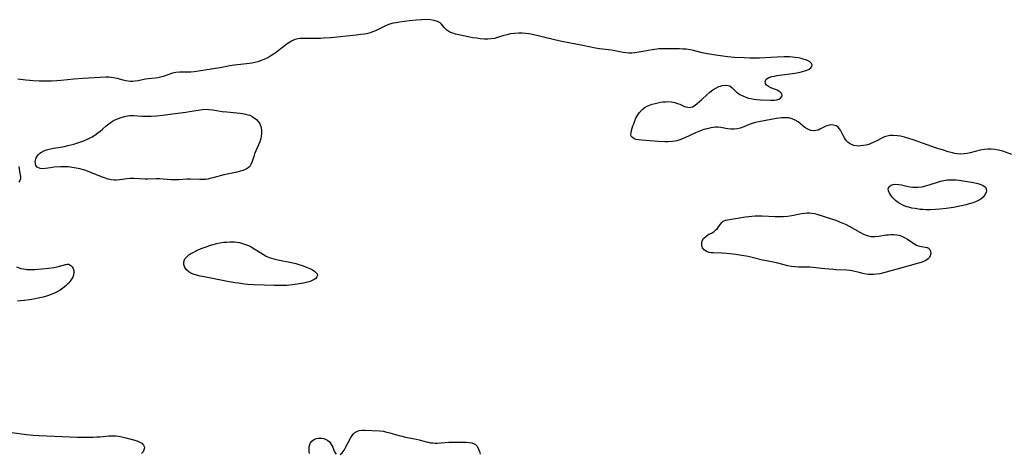
# Model space of a CAD drawing. Units: inches. Extents: x 2107626 to 2113118, y 212996 to 218427.
# Drawn here: x 2108523 to 2108718, y 216417 to 216503 of the extents above; entities that cross this region are included whole.
import ezdxf

# ---------------------------------------------------------------- set-up
doc = ezdxf.new("R2010")
doc.units = ezdxf.units.IN
doc.header["$MEASUREMENT"] = 0
doc.layers.add('c_28_T13S_R20E', color=118, linetype='Continuous')

msp = doc.modelspace()

# ---------------------------------------------------------------- linework, layer by layer
at = {"layer": 'c_28_T13S_R20E'}
for points in [[(2108719.56, 216476.22, 816), (2108717.76, 216476.85, 816), (2108716.9, 216477.09, 816), (2108716.14, 216477.24, 816), (2108715.45, 216477.29, 816), (2108714.77, 216477.28, 816), (2108714.09, 216477.21, 816), (2108713.26, 216477.05, 816), (2108711.27, 216476.56, 816), (2108710.66, 216476.43, 816), (2108710.04, 216476.34, 816), (2108709.43, 216476.31, 816), (2108708.77, 216476.35, 816), (2108708.25, 216476.43, 816), (2108707.73, 216476.55, 816), (2108706.9, 216476.77, 816), (2108705.79, 216477.11, 816), (2108704.6, 216477.5, 816), (2108699.97, 216479.13, 816), (2108699.09, 216479.42, 816), (2108698.23, 216479.67, 816), (2108697.43, 216479.84, 816), (2108696.82, 216479.94, 816), (2108695.96, 216479.99, 816), (2108695.35, 216479.97, 816), (2108694.77, 216479.88, 816), (2108694.24, 216479.71, 816), (2108693.74, 216479.48, 816), (2108692.58, 216478.85, 816), (2108692.01, 216478.57, 816), (2108691.57, 216478.39, 816), (2108691.12, 216478.23, 816), (2108690.61, 216478.09, 816), (2108690.09, 216477.98, 816), (2108689.59, 216477.92, 816), (2108689.12, 216477.9, 816), (2108688.67, 216477.93, 816), (2108688.19, 216478.02, 816), (2108687.74, 216478.17, 816), (2108687.3, 216478.4, 816), (2108686.99, 216478.65, 816), (2108686.72, 216478.93, 816), (2108686.5, 216479.21, 816), (2108686.31, 216479.51, 816), (2108685.98, 216480.14, 816), (2108685.54, 216481.02, 816), (2108685.35, 216481.32, 816), (2108685.06, 216481.66, 816), (2108684.66, 216481.92, 816), (2108684.13, 216482.07, 816), (2108683.71, 216482.08, 816), (2108683.27, 216482.04, 816), (2108682.83, 216481.92, 816), (2108682.45, 216481.77, 816), (2108681.44, 216481.23, 816), (2108681.07, 216481.07, 816), (2108680.61, 216480.95, 816), (2108680.12, 216480.92, 816), (2108679.65, 216480.99, 816), (2108679.05, 216481.22, 816), (2108678.47, 216481.58, 816), (2108678.07, 216481.89, 816), (2108677.09, 216482.68, 816), (2108676.53, 216483.05, 816), (2108675.91, 216483.33, 816), (2108675.25, 216483.47, 816), (2108674.83, 216483.51, 816), (2108674.39, 216483.51, 816), (2108673.86, 216483.48, 816), (2108672.79, 216483.35, 816), (2108671.73, 216483.17, 816), (2108669.34, 216482.72, 816), (2108668.57, 216482.56, 816), (2108667.81, 216482.34, 816), (2108667.36, 216482.18, 816), (2108666.32, 216481.73, 816), (2108665.63, 216481.47, 816), (2108665.01, 216481.3, 816), (2108664.38, 216481.22, 816), (2108663.75, 216481.23, 816), (2108663.12, 216481.3, 816), (2108661.76, 216481.56, 816), (2108661.18, 216481.62, 816), (2108660.73, 216481.63, 816), (2108660.25, 216481.59, 816), (2108659.77, 216481.51, 816), (2108659.33, 216481.41, 816), (2108658.39, 216481.15, 816), (2108657.42, 216480.81, 816), (2108656.71, 216480.52, 816), (2108654.63, 216479.52, 816), (2108653.83, 216479.2, 816), (2108653.01, 216478.95, 816), (2108652.15, 216478.79, 816), (2108651.31, 216478.73, 816), (2108650.63, 216478.73, 816), (2108649.27, 216478.81, 816), (2108646.04, 216479.06, 816), (2108645.48, 216479.11, 816), (2108644.98, 216479.2, 816), (2108644.54, 216479.34, 816), (2108644.21, 216479.56, 816), (2108643.99, 216479.86, 816), (2108643.92, 216480.14, 816), (2108643.93, 216480.5, 816), (2108644.02, 216480.95, 816), (2108644.3, 216481.88, 816), (2108644.46, 216482.34, 816), (2108644.67, 216482.9, 816), (2108644.92, 216483.46, 816), (2108645.26, 216484.08, 816), (2108645.62, 216484.59, 816), (2108646.15, 216485.15, 816), (2108646.77, 216485.6, 816), (2108647.26, 216485.86, 816), (2108647.79, 216486.08, 816), (2108648.15, 216486.21, 816), (2108648.71, 216486.37, 816), (2108649.28, 216486.5, 816), (2108649.77, 216486.6, 816), (2108650.27, 216486.67, 816), (2108650.77, 216486.71, 816), (2108651.26, 216486.72, 816), (2108651.99, 216486.66, 816), (2108652.6, 216486.54, 816), (2108653.17, 216486.37, 816), (2108653.6, 216486.2, 816), (2108654.58, 216485.78, 816), (2108654.85, 216485.68, 816), (2108655.18, 216485.59, 816), (2108655.51, 216485.57, 816), (2108655.82, 216485.61, 816), (2108656.12, 216485.71, 816), (2108656.66, 216486.02, 816), (2108657.05, 216486.33, 816), (2108657.96, 216487.13, 816), (2108658.98, 216488.07, 816), (2108659.57, 216488.58, 816), (2108660.19, 216489.05, 816), (2108660.78, 216489.42, 816), (2108661.38, 216489.7, 816), (2108661.72, 216489.82, 816), (2108662.06, 216489.9, 816), (2108662.69, 216489.99, 816), (2108663.25, 216489.95, 816), (2108663.53, 216489.84, 816), (2108664, 216489.46, 816), (2108664.4, 216489.04, 816), (2108664.89, 216488.6, 816), (2108665.25, 216488.33, 816), (2108665.55, 216488.15, 816), (2108666.13, 216487.85, 816), (2108666.76, 216487.59, 816), (2108667.23, 216487.44, 816), (2108667.72, 216487.31, 816), (2108668.32, 216487.2, 816), (2108668.93, 216487.13, 816), (2108669.63, 216487.09, 816), (2108671.6, 216487, 816), (2108672.4, 216487.03, 816), (2108672.89, 216487.1, 816), (2108673.31, 216487.23, 816), (2108673.63, 216487.43, 816), (2108673.86, 216487.71, 816), (2108673.92, 216488.02, 816), (2108673.81, 216488.34, 816), (2108673.56, 216488.63, 816), (2108673.29, 216488.83, 816), (2108672.98, 216489, 816), (2108672.61, 216489.15, 816), (2108671.67, 216489.47, 816), (2108671.2, 216489.7, 816), (2108670.85, 216490, 816), (2108670.62, 216490.35, 816), (2108670.56, 216490.73, 816), (2108670.77, 216491.17, 816), (2108671.32, 216491.54, 816), (2108671.92, 216491.72, 816), (2108672.39, 216491.81, 816), (2108672.91, 216491.9, 816), (2108674.98, 216492.17, 816), (2108676.45, 216492.4, 816), (2108677.54, 216492.6, 816), (2108677.99, 216492.7, 816), (2108678.45, 216492.83, 816), (2108678.87, 216492.97, 816), (2108679.28, 216493.18, 816), (2108679.6, 216493.41, 816), (2108679.82, 216493.71, 816), (2108679.87, 216494.02, 816), (2108679.74, 216494.32, 816), (2108679.46, 216494.6, 816), (2108678.99, 216494.87, 816), (2108678.57, 216495.04, 816), (2108678.09, 216495.19, 816), (2108677.73, 216495.28, 816), (2108677.16, 216495.4, 816), (2108676.55, 216495.5, 816), (2108675.98, 216495.56, 816), (2108675.38, 216495.59, 816), (2108674.34, 216495.61, 816), (2108672.97, 216495.56, 816), (2108670.57, 216495.42, 816), (2108669.46, 216495.38, 816), (2108668.5, 216495.36, 816), (2108667.51, 216495.37, 816), (2108666.37, 216495.41, 816), (2108664.48, 216495.52, 816), (2108663.08, 216495.65, 816), (2108662.16, 216495.76, 816), (2108660.29, 216496.02, 816), (2108659.14, 216496.22, 816), (2108658.09, 216496.43, 816), (2108656.37, 216496.86, 816), (2108655.71, 216497, 816), (2108654.86, 216497.12, 816), (2108654.21, 216497.17, 816), (2108653.56, 216497.2, 816), (2108651.25, 216497.24, 816), (2108650.54, 216497.23, 816), (2108649.43, 216497.18, 816), (2108648.18, 216497.04, 816), (2108647.32, 216496.89, 816), (2108645.58, 216496.55, 816), (2108644.71, 216496.43, 816), (2108644.09, 216496.38, 816), (2108643.48, 216496.38, 816), (2108642.93, 216496.41, 816), (2108642.38, 216496.48, 816), (2108640.06, 216496.92, 816), (2108637.68, 216497.23, 816), (2108636.88, 216497.37, 816), (2108634.36, 216497.88, 816), (2108631.91, 216498.35, 816), (2108629.89, 216498.75, 816), (2108628.47, 216499.06, 816), (2108624.35, 216500.03, 816), (2108623.67, 216500.17, 816), (2108623, 216500.28, 816), (2108622.35, 216500.34, 816), (2108621.65, 216500.34, 816), (2108620.83, 216500.29, 816), (2108620.02, 216500.17, 816), (2108619.25, 216500, 816), (2108618.67, 216499.84, 816), (2108617.4, 216499.44, 816), (2108616.8, 216499.29, 816), (2108616.18, 216499.18, 816), (2108615.51, 216499.14, 816), (2108614.82, 216499.15, 816), (2108614, 216499.21, 816), (2108613.34, 216499.3, 816), (2108612.53, 216499.43, 816), (2108611.9, 216499.56, 816), (2108609.1, 216500.16, 816), (2108608.38, 216500.36, 816), (2108607.97, 216500.53, 816), (2108607.35, 216500.91, 816), (2108607.07, 216501.17, 816), (2108606.83, 216501.46, 816), (2108606.33, 216502.09, 816), (2108606.04, 216502.36, 816), (2108605.51, 216502.64, 816), (2108604.85, 216502.83, 816), (2108604.1, 216502.95, 816), (2108603.19, 216503.01, 816), (2108602.33, 216503, 816), (2108601.33, 216502.94, 816), (2108599.93, 216502.79, 816), (2108597.94, 216502.52, 816), (2108597.31, 216502.41, 816), (2108596.7, 216502.29, 816), (2108595.98, 216502.09, 816), (2108595.06, 216501.72, 816), (2108593.76, 216501.06, 816), (2108593.22, 216500.8, 816), (2108592.5, 216500.51, 816), (2108592.13, 216500.4, 816), (2108591.69, 216500.29, 816), (2108590.99, 216500.15, 816), (2108590.27, 216500.05, 816), (2108589.34, 216499.94, 816), (2108584.3, 216499.43, 816), (2108582.87, 216499.31, 816), (2108582.29, 216499.27, 816), (2108581.1, 216499.24, 816), (2108580.57, 216499.24, 816), (2108578.9, 216499.29, 816), (2108578.24, 216499.27, 816), (2108577.78, 216499.2, 816), (2108577.49, 216499.13, 816), (2108577.19, 216499.04, 816), (2108576.52, 216498.73, 816), (2108575.87, 216498.33, 816), (2108575.36, 216497.96, 816), (2108573.27, 216496.38, 816), (2108572.4, 216495.79, 816), (2108571.8, 216495.45, 816), (2108571.19, 216495.15, 816), (2108570.37, 216494.82, 816), (2108569.86, 216494.65, 816), (2108569.24, 216494.49, 816), (2108568.62, 216494.36, 816), (2108568.11, 216494.28, 816), (2108567.58, 216494.21, 816), (2108565.78, 216494.03, 816), (2108565.19, 216493.96, 816), (2108564.31, 216493.81, 816), (2108562.34, 216493.44, 816), (2108561.43, 216493.28, 816), (2108558.03, 216492.76, 816), (2108557.22, 216492.66, 816), (2108556.53, 216492.6, 816), (2108555.89, 216492.58, 816), (2108554.31, 216492.59, 816), (2108553.59, 216492.53, 816), (2108552.88, 216492.36, 816), (2108551.03, 216491.72, 816), (2108550.49, 216491.57, 816), (2108549.98, 216491.47, 816), (2108549.45, 216491.4, 816), (2108548.1, 216491.26, 816), (2108547.56, 216491.18, 816), (2108546.08, 216490.88, 816), (2108545.45, 216490.78, 816), (2108544.99, 216490.75, 816), (2108544.53, 216490.74, 816), (2108544.07, 216490.79, 816), (2108543.62, 216490.86, 816), (2108543.13, 216490.99, 816), (2108541.92, 216491.33, 816), (2108541.17, 216491.48, 816), (2108540.72, 216491.53, 816), (2108540.26, 216491.56, 816), (2108539.67, 216491.55, 816), (2108535.1, 216491.33, 816), (2108533.33, 216491.19, 816), (2108530.77, 216490.93, 816), (2108529.93, 216490.85, 816), (2108528.85, 216490.79, 816), (2108527.97, 216490.77, 816), (2108527.09, 216490.77, 816), (2108526.46, 216490.79, 816), (2108525.23, 216490.88, 816), (2108523.79, 216491.01, 816), (2108522.22, 216491.19, 816)], [(2108522.37, 216473.82, 816), (2108522.61, 216472.43, 816), (2108522.69, 216471.86, 816), (2108522.7, 216471.37, 816), (2108522.62, 216471.04, 816), (2108522.36, 216470.71, 816)], [(2108521.96, 216453.86, 816), (2108522.82, 216453.59, 816), (2108523.69, 216453.41, 816), (2108524.01, 216453.37, 816), (2108524.78, 216453.35, 816), (2108525.56, 216453.39, 816), (2108528.34, 216453.63, 816), (2108529.37, 216453.77, 816), (2108530, 216453.91, 816), (2108531.7, 216454.38, 816), (2108531.99, 216454.42, 816), (2108532.34, 216454.39, 816), (2108532.74, 216454.17, 816), (2108533.01, 216453.86, 816), (2108533.15, 216453.59, 816), (2108533.28, 216453.15, 816), (2108533.32, 216452.73, 816), (2108533.26, 216452.29, 816), (2108533.11, 216451.85, 816), (2108532.86, 216451.41, 816), (2108532.59, 216451.04, 816), (2108532.27, 216450.67, 816), (2108531.7, 216450.11, 816), (2108531.11, 216449.63, 816), (2108530.58, 216449.27, 816), (2108530.01, 216448.94, 816), (2108529.48, 216448.68, 816), (2108528.97, 216448.46, 816), (2108528.45, 216448.26, 816), (2108527.89, 216448.07, 816), (2108527.23, 216447.87, 816), (2108526.56, 216447.7, 816), (2108525.3, 216447.44, 816), (2108524.52, 216447.31, 816), (2108523.52, 216447.18, 816), (2108522.74, 216447.12, 816), (2108522.1, 216447.08, 816)], [(2108520.99, 216420.97, 816), (2108523.94, 216420.58, 816), (2108525.22, 216420.46, 816), (2108526.46, 216420.38, 816), (2108532.49, 216420.11, 816), (2108533.99, 216420.07, 816), (2108535.49, 216420.05, 816), (2108537.07, 216420.07, 816), (2108537.9, 216420.09, 816), (2108538.46, 216420.13, 816), (2108540.23, 216420.27, 816), (2108540.92, 216420.31, 816), (2108541.59, 216420.29, 816), (2108542.23, 216420.22, 816), (2108542.87, 216420.11, 816), (2108543.62, 216419.93, 816), (2108545.43, 216419.44, 816), (2108546.03, 216419.24, 816), (2108546.55, 216419.01, 816), (2108546.83, 216418.82, 816), (2108547.16, 216418.47, 816), (2108547.27, 216418.2, 816), (2108547.31, 216417.9, 816), (2108547.24, 216417.51, 816), (2108547.05, 216417.13, 816), (2108546.77, 216416.77, 816)], [(2108586.21, 216416.6, 816), (2108586.58, 216416.93, 816), (2108586.95, 216417.45, 816), (2108587.18, 216417.85, 816), (2108588.27, 216419.81, 816), (2108588.6, 216420.36, 816), (2108588.85, 216420.68, 816), (2108589.13, 216420.95, 816), (2108589.6, 216421.24, 816), (2108589.99, 216421.37, 816), (2108590.57, 216421.45, 816), (2108591.06, 216421.45, 816), (2108594.08, 216421.28, 816), (2108594.8, 216421.2, 816), (2108595.21, 216421.13, 816), (2108596.03, 216420.93, 816), (2108597.82, 216420.39, 816), (2108598.51, 216420.21, 816), (2108598.92, 216420.11, 816), (2108601.26, 216419.66, 816), (2108601.89, 216419.51, 816), (2108603.27, 216419.13, 816), (2108603.72, 216419.02, 816), (2108604.15, 216418.94, 816), (2108604.58, 216418.88, 816), (2108605.04, 216418.86, 816), (2108605.5, 216418.87, 816), (2108607.79, 216419.05, 816), (2108608.54, 216419.07, 816), (2108611.18, 216419.05, 816), (2108611.79, 216419.01, 816), (2108612.35, 216418.9, 816), (2108612.76, 216418.74, 816), (2108613.04, 216418.56, 816), (2108613.37, 216418.23, 816), (2108613.68, 216417.68, 816), (2108613.85, 216417.2, 816), (2108613.99, 216416.66, 816)], [(2108580.13, 216416.81, 816), (2108580.04, 216417.12, 816), (2108580, 216417.44, 816), (2108580, 216417.82, 816), (2108580.04, 216418.21, 816), (2108580.14, 216418.55, 816), (2108580.29, 216418.88, 816), (2108580.56, 216419.25, 816), (2108580.8, 216419.47, 816), (2108581.07, 216419.64, 816), (2108581.51, 216419.8, 816), (2108581.98, 216419.87, 816), (2108582.47, 216419.85, 816), (2108582.96, 216419.75, 816), (2108583.32, 216419.6, 816), (2108583.66, 216419.41, 816), (2108584.04, 216419.09, 816), (2108584.34, 216418.72, 816), (2108584.55, 216418.38, 816), (2108584.71, 216418.03, 816), (2108585, 216417.25, 816), (2108585.17, 216416.91, 816), (2108585.4, 216416.66, 816)]]:
    msp.add_polyline3d(points, dxfattribs=at)
for points in [[(2108538.07, 216480.51, 816), (2108538.55, 216480.88, 816), (2108539.01, 216481.26, 816), (2108539.75, 216481.93, 816), (2108540.25, 216482.34, 816), (2108540.78, 216482.7, 816), (2108541.2, 216482.95, 816), (2108541.63, 216483.17, 816), (2108542.16, 216483.4, 816), (2108542.7, 216483.59, 816), (2108543.34, 216483.78, 816), (2108543.99, 216483.91, 816), (2108544.38, 216483.95, 816), (2108545.22, 216483.96, 816), (2108546.8, 216483.84, 816), (2108547.51, 216483.81, 816), (2108548.69, 216483.82, 816), (2108549.75, 216483.89, 816), (2108551, 216484.02, 816), (2108553.42, 216484.37, 816), (2108555.54, 216484.63, 816), (2108556.28, 216484.74, 816), (2108557.98, 216485.05, 816), (2108558.83, 216485.17, 816), (2108559.47, 216485.21, 816), (2108560.12, 216485.18, 816), (2108560.84, 216485.08, 816), (2108562.03, 216484.87, 816), (2108562.76, 216484.76, 816), (2108563.67, 216484.66, 816), (2108566.33, 216484.41, 816), (2108567.15, 216484.29, 816), (2108567.94, 216484.1, 816), (2108568.24, 216484, 816), (2108568.69, 216483.79, 816), (2108569.12, 216483.53, 816), (2108569.56, 216483.17, 816), (2108569.87, 216482.83, 816), (2108570.14, 216482.44, 816), (2108570.43, 216481.78, 816), (2108570.58, 216481.08, 816), (2108570.59, 216480.42, 816), (2108570.51, 216479.75, 816), (2108570.45, 216479.46, 816), (2108570.21, 216478.74, 816), (2108569.21, 216476.37, 816), (2108569.02, 216475.81, 816), (2108568.69, 216474.8, 816), (2108568.44, 216474.2, 816), (2108568.22, 216473.85, 816), (2108567.93, 216473.56, 816), (2108567.55, 216473.31, 816), (2108566.95, 216473.04, 816), (2108566.39, 216472.87, 816), (2108565.41, 216472.64, 816), (2108563.73, 216472.31, 816), (2108563.09, 216472.16, 816), (2108561.18, 216471.63, 816), (2108560.33, 216471.42, 816), (2108559.89, 216471.33, 816), (2108559.46, 216471.27, 816), (2108558.97, 216471.24, 816), (2108558.32, 216471.24, 816), (2108556.43, 216471.31, 816), (2108555.8, 216471.29, 816), (2108554.15, 216471.18, 816), (2108553.42, 216471.17, 816), (2108552.65, 216471.21, 816), (2108551.04, 216471.34, 816), (2108550.39, 216471.37, 816), (2108549.75, 216471.37, 816), (2108547.97, 216471.32, 816), (2108547.46, 216471.31, 816), (2108545.21, 216471.42, 816), (2108544.52, 216471.42, 816), (2108543.85, 216471.36, 816), (2108542.44, 216471.16, 816), (2108541.69, 216471.09, 816), (2108541.31, 216471.1, 816), (2108540.82, 216471.16, 816), (2108540.11, 216471.33, 816), (2108539.39, 216471.58, 816), (2108538.83, 216471.79, 816), (2108536.38, 216472.78, 816), (2108535.5, 216473.09, 816), (2108534.53, 216473.35, 816), (2108533.77, 216473.51, 816), (2108533.01, 216473.63, 816), (2108532.19, 216473.73, 816), (2108531.68, 216473.76, 816), (2108530.68, 216473.76, 816), (2108529.4, 216473.68, 816), (2108528.65, 216473.59, 816), (2108527.71, 216473.45, 816), (2108527.09, 216473.39, 816), (2108526.61, 216473.44, 816), (2108526.04, 216473.71, 816), (2108525.79, 216474.02, 816), (2108525.67, 216474.35, 816), (2108525.65, 216474.83, 816), (2108525.74, 216475.32, 816), (2108525.89, 216475.69, 816), (2108526.25, 216476.18, 816), (2108526.54, 216476.45, 816), (2108526.87, 216476.68, 816), (2108527.35, 216476.92, 816), (2108527.89, 216477.11, 816), (2108528.65, 216477.31, 816), (2108529.31, 216477.45, 816), (2108531.45, 216477.82, 816), (2108532.14, 216477.97, 816), (2108533.28, 216478.26, 816), (2108534.32, 216478.58, 816), (2108535.11, 216478.86, 816), (2108535.54, 216479.03, 816), (2108536.26, 216479.36, 816), (2108536.95, 216479.74, 816), (2108537.48, 216480.08, 816)], [(2108713.84, 216467.74, 816), (2108713.38, 216467.36, 816), (2108712.81, 216467.03, 816), (2108712.31, 216466.81, 816), (2108711.61, 216466.55, 816), (2108711.05, 216466.38, 816), (2108710.48, 216466.23, 816), (2108709.55, 216466.02, 816), (2108708.88, 216465.88, 816), (2108707.93, 216465.71, 816), (2108706.51, 216465.49, 816), (2108705.25, 216465.34, 816), (2108704.36, 216465.25, 816), (2108703.35, 216465.21, 816), (2108702.48, 216465.22, 816), (2108701.89, 216465.25, 816), (2108701.32, 216465.31, 816), (2108700.32, 216465.45, 816), (2108699.7, 216465.57, 816), (2108699.1, 216465.72, 816), (2108698.72, 216465.83, 816), (2108698.15, 216466.03, 816), (2108697.61, 216466.27, 816), (2108697.18, 216466.51, 816), (2108696.78, 216466.78, 816), (2108696.41, 216467.09, 816), (2108696.08, 216467.42, 816), (2108695.79, 216467.76, 816), (2108695.54, 216468.11, 816), (2108695.26, 216468.55, 816), (2108695.07, 216468.97, 816), (2108695.01, 216469.4, 816), (2108695.21, 216469.86, 816), (2108695.56, 216470.1, 816), (2108695.98, 216470.23, 816), (2108696.47, 216470.29, 816), (2108697.09, 216470.27, 816), (2108697.63, 216470.18, 816), (2108698.69, 216469.92, 816), (2108699.3, 216469.79, 816), (2108699.82, 216469.72, 816), (2108700.34, 216469.69, 816), (2108700.89, 216469.71, 816), (2108701.72, 216469.81, 816), (2108702.42, 216469.96, 816), (2108703.15, 216470.16, 816), (2108704.6, 216470.66, 816), (2108705.39, 216470.9, 816), (2108706.02, 216471.05, 816), (2108706.67, 216471.15, 816), (2108707.34, 216471.19, 816), (2108708.03, 216471.18, 816), (2108708.51, 216471.15, 816), (2108709.1, 216471.09, 816), (2108710.3, 216470.94, 816), (2108711.14, 216470.81, 816), (2108711.95, 216470.66, 816), (2108712.77, 216470.46, 816), (2108713.36, 216470.27, 816), (2108713.85, 216470.04, 816), (2108714.28, 216469.72, 816), (2108714.47, 216469.4, 816), (2108714.51, 216469.09, 816), (2108714.42, 216468.63, 816), (2108714.18, 216468.17, 816)], [(2108689.22, 216452.75, 816), (2108688.12, 216453.04, 816), (2108687.47, 216453.15, 816), (2108686.79, 216453.21, 816), (2108684.62, 216453.32, 816), (2108684.13, 216453.36, 816), (2108682.43, 216453.52, 816), (2108680.05, 216453.77, 816), (2108679.46, 216453.8, 816), (2108678.79, 216453.82, 816), (2108677.18, 216453.82, 816), (2108676.48, 216453.87, 816), (2108675.78, 216453.97, 816), (2108675.09, 216454.12, 816), (2108673.08, 216454.64, 816), (2108672.13, 216454.82, 816), (2108670.8, 216455.05, 816), (2108670.01, 216455.21, 816), (2108668.01, 216455.73, 816), (2108667.18, 216455.92, 816), (2108665.94, 216456.16, 816), (2108664.72, 216456.35, 816), (2108663.56, 216456.49, 816), (2108662.97, 216456.54, 816), (2108661.96, 216456.6, 816), (2108660.25, 216456.66, 816), (2108659.85, 216456.7, 816), (2108659.47, 216456.76, 816), (2108658.93, 216456.93, 816), (2108658.47, 216457.25, 816), (2108658.15, 216457.68, 816), (2108658.04, 216457.95, 816), (2108657.98, 216458.23, 816), (2108657.97, 216458.63, 816), (2108658.05, 216459.03, 816), (2108658.31, 216459.52, 816), (2108658.82, 216460.01, 816), (2108659.41, 216460.36, 816), (2108659.91, 216460.61, 816), (2108660.43, 216460.93, 816), (2108660.86, 216461.28, 816), (2108661.09, 216461.53, 816), (2108661.32, 216461.81, 816), (2108661.96, 216462.67, 816), (2108662.25, 216462.94, 816), (2108662.71, 216463.14, 816), (2108663.11, 216463.23, 816), (2108666.63, 216463.81, 816), (2108667.33, 216463.9, 816), (2108667.92, 216463.96, 816), (2108668.59, 216464.01, 816), (2108669.27, 216464.04, 816), (2108669.95, 216464.03, 816), (2108672.57, 216463.87, 816), (2108673.37, 216463.87, 816), (2108674.12, 216463.9, 816), (2108674.99, 216463.99, 816), (2108675.86, 216464.11, 816), (2108677.8, 216464.47, 816), (2108678.42, 216464.56, 816), (2108678.88, 216464.6, 816), (2108679.34, 216464.61, 816), (2108679.84, 216464.58, 816), (2108680.33, 216464.5, 816), (2108680.85, 216464.37, 816), (2108683.92, 216463.39, 816), (2108684.6, 216463.15, 816), (2108685.35, 216462.86, 816), (2108686.01, 216462.58, 816), (2108686.66, 216462.27, 816), (2108687.26, 216461.96, 816), (2108689.39, 216460.75, 816), (2108690.12, 216460.38, 816), (2108690.85, 216460.1, 816), (2108691.58, 216459.94, 816), (2108692.33, 216459.92, 816), (2108693.09, 216460, 816), (2108694.6, 216460.22, 816), (2108695.02, 216460.26, 816), (2108695.59, 216460.3, 816), (2108696.15, 216460.3, 816), (2108696.7, 216460.25, 816), (2108697.04, 216460.19, 816), (2108697.4, 216460.09, 816), (2108697.95, 216459.88, 816), (2108698.46, 216459.61, 816), (2108698.82, 216459.39, 816), (2108700.28, 216458.39, 816), (2108700.59, 216458.22, 816), (2108700.91, 216458.08, 816), (2108701.25, 216457.97, 816), (2108701.59, 216457.9, 816), (2108702.33, 216457.81, 816), (2108702.71, 216457.73, 816), (2108702.99, 216457.6, 816), (2108703.26, 216457.31, 816), (2108703.38, 216457.03, 816), (2108703.43, 216456.57, 816), (2108703.34, 216456.09, 816), (2108703.17, 216455.75, 816), (2108702.95, 216455.49, 816), (2108702.69, 216455.28, 816), (2108702.3, 216455.05, 816), (2108701.71, 216454.8, 816), (2108701.03, 216454.59, 816), (2108697.69, 216453.72, 816), (2108694.61, 216452.83, 816), (2108693.34, 216452.53, 816), (2108692.7, 216452.43, 816), (2108692.07, 216452.36, 816), (2108691.61, 216452.35, 816), (2108691.09, 216452.37, 816), (2108690.53, 216452.45, 816), (2108689.99, 216452.56, 816)], [(2108555.36, 216453.76, 816), (2108555.15, 216454.32, 816), (2108555.15, 216454.91, 816), (2108555.38, 216455.45, 816), (2108555.81, 216455.95, 816), (2108556.17, 216456.25, 816), (2108556.57, 216456.52, 816), (2108556.99, 216456.77, 816), (2108557.45, 216457.01, 816), (2108558, 216457.26, 816), (2108558.57, 216457.5, 816), (2108559.19, 216457.73, 816), (2108560.69, 216458.23, 816), (2108561.67, 216458.5, 816), (2108562.27, 216458.63, 816), (2108563.09, 216458.76, 816), (2108563.69, 216458.82, 816), (2108564.29, 216458.85, 816), (2108565.22, 216458.83, 816), (2108565.71, 216458.78, 816), (2108566.2, 216458.7, 816), (2108566.82, 216458.55, 816), (2108567.42, 216458.35, 816), (2108568, 216458.1, 816), (2108568.51, 216457.84, 816), (2108569.27, 216457.39, 816), (2108570.43, 216456.64, 816), (2108570.97, 216456.32, 816), (2108571.52, 216456.02, 816), (2108572.09, 216455.77, 816), (2108573, 216455.48, 816), (2108573.8, 216455.29, 816), (2108576.53, 216454.76, 816), (2108577.38, 216454.56, 816), (2108577.99, 216454.38, 816), (2108578.67, 216454.16, 816), (2108579.81, 216453.71, 816), (2108580.27, 216453.51, 816), (2108580.71, 216453.28, 816), (2108581.07, 216453.04, 816), (2108581.38, 216452.76, 816), (2108581.59, 216452.47, 816), (2108581.66, 216452.17, 816), (2108581.57, 216451.88, 816), (2108581.36, 216451.6, 816), (2108581.03, 216451.35, 816), (2108580.66, 216451.15, 816), (2108580.23, 216450.98, 816), (2108579.67, 216450.81, 816), (2108578.94, 216450.64, 816), (2108577.65, 216450.42, 816), (2108576.63, 216450.29, 816), (2108576.11, 216450.23, 816), (2108575.58, 216450.19, 816), (2108574.63, 216450.15, 816), (2108573.15, 216450.15, 816), (2108569.03, 216450.31, 816), (2108567.8, 216450.4, 816), (2108567.18, 216450.46, 816), (2108566, 216450.61, 816), (2108565.36, 216450.71, 816), (2108564.13, 216450.93, 816), (2108559.17, 216451.88, 816), (2108558.4, 216452.03, 816), (2108557.66, 216452.21, 816), (2108556.98, 216452.43, 816), (2108556.54, 216452.63, 816), (2108556.13, 216452.9, 816), (2108555.69, 216453.3, 816)]]:
    msp.add_polyline3d(points, close=True, dxfattribs=at)

doc.saveas('drawing.dxf')
